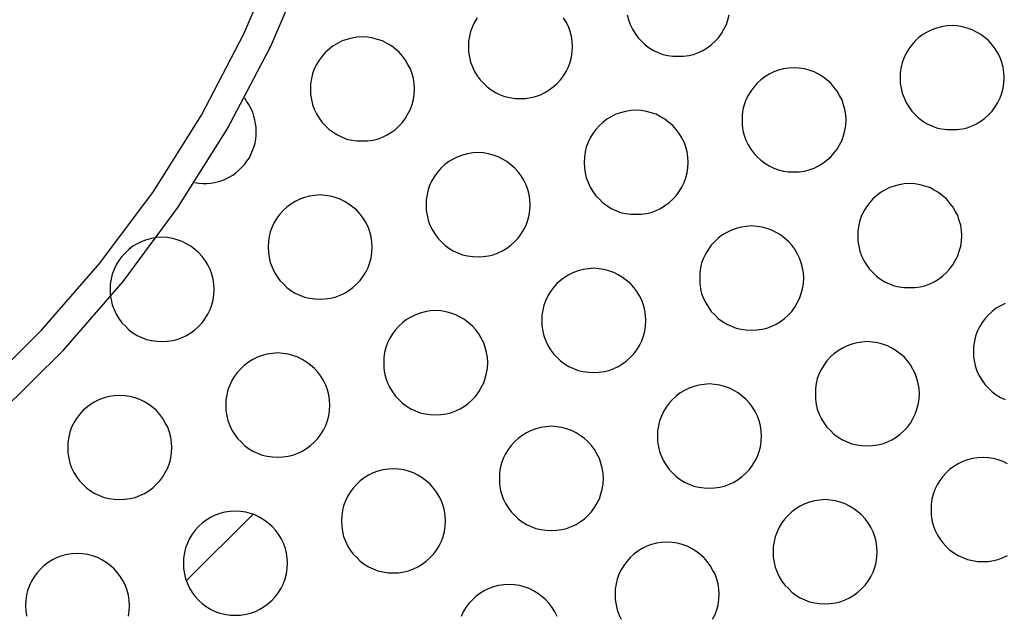
# Model space of a CAD drawing. Extents: x -92 to 92, y -51 to 51.
# Drawn here: x 4 to 4, y 32 to 33 of the extents above; entities that cross this region are included whole.
import ezdxf

# ---------------------------------------------------------------- set-up
doc = ezdxf.new("R2010")
doc.units = 0
doc.layers.get('0').update_dxf_attribs({"linetype": 'CONTINUOUS'})

msp = doc.modelspace()

# ---------------------------------------------------------------- linework, layer by layer
at = {"color": 0}
for points in [[(3.056, 32.0377), (3.1187, 32.0336), (3.1809, 32.0345), (3.2423, 32.0402), (3.3027, 32.0507), (3.3617, 32.0655), (3.4193, 32.0848), (3.475, 32.1082), (3.5289, 32.136), (3.5803, 32.1675), (3.6294, 32.2029), (3.6756, 32.242), (3.7191, 32.2849), (3.7592, 32.3311), (3.796, 32.3807), (3.8291, 32.4334), (3.8585, 32.4892), (3.8585, 32.4892), (3.8831, 32.5469), (3.9031, 32.6058), (3.9183, 32.6655), (3.9288, 32.726), (3.9345, 32.7865)], [(3.0574, 32.0575), (3.1185, 32.0535), (3.1792, 32.0544), (3.239, 32.0599), (3.298, 32.0701), (3.3555, 32.0845), (3.4117, 32.1033), (3.4661, 32.1261), (3.5187, 32.1532), (3.5688, 32.1839), (3.6167, 32.2184), (3.6619, 32.2565), (3.7043, 32.2983), (3.7435, 32.3433), (3.7795, 32.3916), (3.8118, 32.4429), (3.8404, 32.4974), (3.8404, 32.4974), (3.8645, 32.5537), (3.884, 32.6112), (3.8987, 32.6694), (3.909, 32.7284), (3.9145, 32.7874)], [(3.9972, 32.5083), (3.9954, 32.5054), (3.994, 32.5024), (3.9927, 32.4991), (3.992, 32.4959), (3.9915, 32.4924), (3.9914, 32.489), (3.9914, 32.489), (3.9915, 32.4853), (3.992, 32.4818), (3.9927, 32.4785), (3.994, 32.4753), (3.9954, 32.4722), (3.9972, 32.4693), (3.9992, 32.4665), (4.0016, 32.4642), (4.0039, 32.4618), (4.0067, 32.4598), (4.0096, 32.458), (4.0127, 32.4566), (4.0159, 32.4553), (4.0192, 32.4546), (4.0227, 32.4541), (4.0264, 32.454), (4.0264, 32.454), (4.0298, 32.4541), (4.0333, 32.4546), (4.0365, 32.4553), (4.0398, 32.4566), (4.0428, 32.458), (4.0457, 32.4598), (4.0484, 32.4618), (4.051, 32.4642), (4.0532, 32.4665), (4.0553, 32.4693), (4.057, 32.4722), (4.0586, 32.4753), (4.0597, 32.4785), (4.0606, 32.4818), (4.0611, 32.4853), (4.0614, 32.489)], [(4.0614, 32.489), (4.0614, 32.489), (4.0611, 32.4924), (4.0606, 32.4959), (4.0597, 32.4991), (4.0586, 32.5024), (4.057, 32.5054), (4.0553, 32.5083)], [(4.0982, 32.5102), (4.0989, 32.5069), (4.1002, 32.5037), (4.1016, 32.5006), (4.1034, 32.4977), (4.1054, 32.4949), (4.1078, 32.4926), (4.1101, 32.4902), (4.1129, 32.4882), (4.1158, 32.4864), (4.1189, 32.485), (4.1221, 32.4837), (4.1254, 32.483), (4.1289, 32.4825), (4.1326, 32.4824), (4.1326, 32.4824), (4.136, 32.4825), (4.1395, 32.483), (4.1428, 32.4837), (4.1461, 32.485), (4.1491, 32.4864), (4.152, 32.4882), (4.1547, 32.4902), (4.1573, 32.4926), (4.1595, 32.4949), (4.1615, 32.4977), (4.1632, 32.5006), (4.1648, 32.5037), (4.1659, 32.5069), (4.1668, 32.5102)], [(4.3517, 32.4681), (4.3517, 32.4681), (4.3514, 32.4715), (4.3509, 32.475), (4.35, 32.4783), (4.3489, 32.4816), (4.3473, 32.4846), (4.3456, 32.4875), (4.3435, 32.4902), (4.3413, 32.4928), (4.3387, 32.495), (4.336, 32.497), (4.3331, 32.4987), (4.3301, 32.5003), (4.3268, 32.5014), (4.3236, 32.5023), (4.3201, 32.5028), (4.3167, 32.5031), (4.3167, 32.5031), (4.313, 32.5028), (4.3095, 32.5023), (4.3062, 32.5014), (4.303, 32.5003), (4.2999, 32.4987), (4.297, 32.497), (4.2942, 32.495), (4.2919, 32.4928), (4.2895, 32.4902), (4.2875, 32.4875), (4.2857, 32.4846), (4.2843, 32.4816), (4.283, 32.4783), (4.2823, 32.475), (4.2818, 32.4715), (4.2817, 32.4681), (4.2817, 32.4681), (4.2818, 32.4644), (4.2823, 32.4609), (4.283, 32.4576), (4.2843, 32.4544), (4.2857, 32.4513), (4.2875, 32.4484), (4.2895, 32.4456), (4.2919, 32.4433), (4.2942, 32.4409), (4.297, 32.4389), (4.2999, 32.4371), (4.303, 32.4357), (4.3062, 32.4344), (4.3095, 32.4337), (4.313, 32.4332), (4.3167, 32.4331), (4.3167, 32.4331), (4.3201, 32.4332), (4.3236, 32.4337), (4.3268, 32.4344), (4.3301, 32.4357), (4.3331, 32.4371), (4.336, 32.4389), (4.3387, 32.4409), (4.3413, 32.4433), (4.3435, 32.4456), (4.3456, 32.4484), (4.3473, 32.4513), (4.3489, 32.4544), (4.35, 32.4576), (4.3509, 32.4609), (4.3514, 32.4644), (4.3517, 32.4681)], [(3.9551, 32.4605), (3.9551, 32.4605), (3.9548, 32.4639), (3.9543, 32.4674), (3.9534, 32.4706), (3.9523, 32.4739), (3.9507, 32.4769), (3.949, 32.4798), (3.947, 32.4825), (3.9448, 32.4851), (3.9422, 32.4873), (3.9395, 32.4894), (3.9366, 32.4911), (3.9336, 32.4927), (3.9303, 32.4938), (3.927, 32.4947), (3.9235, 32.4952), (3.9201, 32.4955), (3.9201, 32.4955), (3.9164, 32.4952), (3.9129, 32.4947), (3.9096, 32.4938), (3.9064, 32.4927), (3.9033, 32.4911), (3.9004, 32.4894), (3.8976, 32.4873), (3.8953, 32.4851), (3.8929, 32.4825), (3.8909, 32.4798), (3.8891, 32.4769), (3.8877, 32.4739), (3.8864, 32.4706), (3.8857, 32.4674), (3.8852, 32.4639), (3.8851, 32.4605), (3.8851, 32.4605), (3.8852, 32.4568), (3.8857, 32.4533), (3.8864, 32.45), (3.8877, 32.4468), (3.8891, 32.4437), (3.8909, 32.4408), (3.8929, 32.438), (3.8953, 32.4357), (3.8976, 32.4333), (3.9004, 32.4313), (3.9033, 32.4295), (3.9064, 32.4281), (3.9096, 32.4268), (3.9129, 32.4261), (3.9164, 32.4256), (3.9201, 32.4255), (3.9201, 32.4255), (3.9235, 32.4256), (3.927, 32.4261), (3.9303, 32.4268), (3.9336, 32.4281), (3.9366, 32.4295), (3.9395, 32.4313), (3.9422, 32.4333), (3.9448, 32.4357), (3.947, 32.438), (3.949, 32.4408), (3.9507, 32.4437), (3.9523, 32.4468), (3.9534, 32.45), (3.9543, 32.4533), (3.9548, 32.4568), (3.9551, 32.4605)], [(4.2454, 32.4397), (4.2454, 32.4397), (4.2451, 32.4431), (4.2446, 32.4466), (4.2437, 32.4498), (4.2426, 32.4531), (4.241, 32.4561), (4.2393, 32.459), (4.2372, 32.4617), (4.235, 32.4643), (4.2324, 32.4665), (4.2297, 32.4686), (4.2268, 32.4703), (4.2238, 32.4719), (4.2205, 32.473), (4.2173, 32.4739), (4.2138, 32.4744), (4.2104, 32.4747), (4.2104, 32.4747), (4.2067, 32.4744), (4.2032, 32.4739), (4.1999, 32.473), (4.1967, 32.4719), (4.1936, 32.4703), (4.1907, 32.4686), (4.1879, 32.4665), (4.1856, 32.4643), (4.1832, 32.4617), (4.1812, 32.459), (4.1794, 32.4561), (4.178, 32.4531), (4.1767, 32.4498), (4.176, 32.4466), (4.1755, 32.4431), (4.1754, 32.4397), (4.1754, 32.4397), (4.1755, 32.436), (4.176, 32.4325), (4.1767, 32.4292), (4.178, 32.426), (4.1794, 32.4229), (4.1812, 32.42), (4.1832, 32.4172), (4.1856, 32.4149), (4.1879, 32.4125), (4.1907, 32.4105), (4.1936, 32.4087), (4.1967, 32.4073), (4.1999, 32.406), (4.2032, 32.4053), (4.2067, 32.4048), (4.2104, 32.4047), (4.2104, 32.4047), (4.2138, 32.4048), (4.2173, 32.4053), (4.2205, 32.406), (4.2238, 32.4073), (4.2268, 32.4087), (4.2297, 32.4105), (4.2324, 32.4125), (4.235, 32.4149), (4.2372, 32.4172), (4.2393, 32.42), (4.241, 32.4229), (4.2426, 32.426), (4.2437, 32.4292), (4.2446, 32.4325), (4.2451, 32.436), (4.2454, 32.4397)], [(3.8074, 32.3976), (3.8074, 32.3976), (3.81, 32.3971), (3.8127, 32.3969), (3.8154, 32.3969), (3.8181, 32.3972), (3.8205, 32.3975), (3.8232, 32.3982), (3.8257, 32.399), (3.8283, 32.4001), (3.8305, 32.4012), (3.8328, 32.4025), (3.8349, 32.404), (3.837, 32.4058), (3.8388, 32.4076), (3.8407, 32.4097), (3.8423, 32.4118), (3.844, 32.4142), (3.844, 32.4142), (3.8451, 32.4165), (3.8462, 32.419), (3.8471, 32.4214), (3.8479, 32.4241), (3.8483, 32.4266), (3.8486, 32.4293), (3.8487, 32.432), (3.8487, 32.4347), (3.8482, 32.4371), (3.8478, 32.4398), (3.847, 32.4422), (3.8463, 32.4449), (3.8451, 32.4473), (3.8439, 32.4497), (3.8424, 32.4519), (3.8409, 32.4543)], [(4.1392, 32.4112), (4.1392, 32.4112), (4.1389, 32.4146), (4.1384, 32.4181), (4.1375, 32.4213), (4.1364, 32.4246), (4.1348, 32.4276), (4.1331, 32.4305), (4.131, 32.4332), (4.1288, 32.4358), (4.1262, 32.438), (4.1235, 32.4401), (4.1206, 32.4418), (4.1176, 32.4434), (4.1143, 32.4445), (4.1111, 32.4454), (4.1076, 32.4459), (4.1042, 32.4462), (4.1042, 32.4462), (4.1005, 32.4459), (4.097, 32.4454), (4.0937, 32.4445), (4.0905, 32.4434), (4.0874, 32.4418), (4.0845, 32.4401), (4.0817, 32.438), (4.0794, 32.4358), (4.077, 32.4332), (4.075, 32.4305), (4.0732, 32.4276), (4.0718, 32.4246), (4.0705, 32.4213), (4.0698, 32.4181), (4.0693, 32.4146), (4.0692, 32.4112), (4.0692, 32.4112), (4.0693, 32.4075), (4.0698, 32.404), (4.0705, 32.4007), (4.0718, 32.3975), (4.0732, 32.3944), (4.075, 32.3915), (4.077, 32.3887), (4.0794, 32.3864), (4.0817, 32.384), (4.0845, 32.382), (4.0874, 32.3802), (4.0905, 32.3788), (4.0937, 32.3775), (4.097, 32.3768), (4.1005, 32.3763), (4.1042, 32.3762), (4.1042, 32.3762), (4.1076, 32.3763), (4.1111, 32.3768), (4.1143, 32.3775), (4.1176, 32.3788), (4.1206, 32.3802), (4.1235, 32.382), (4.1262, 32.384), (4.1288, 32.3864), (4.131, 32.3887), (4.1331, 32.3915), (4.1348, 32.3944), (4.1364, 32.3975), (4.1375, 32.4007), (4.1384, 32.404), (4.1389, 32.4075), (4.1392, 32.4112)], [(4.0329, 32.3827), (4.0329, 32.3827), (4.0326, 32.3861), (4.0321, 32.3896), (4.0312, 32.3928), (4.0301, 32.3961), (4.0285, 32.3991), (4.0268, 32.402), (4.0247, 32.4047), (4.0225, 32.4073), (4.0199, 32.4095), (4.0172, 32.4116), (4.0143, 32.4133), (4.0113, 32.4149), (4.008, 32.416), (4.0048, 32.4169), (4.0013, 32.4174), (3.9979, 32.4177), (3.9979, 32.4177), (3.9942, 32.4174), (3.9907, 32.4169), (3.9874, 32.416), (3.9842, 32.4149), (3.9811, 32.4133), (3.9782, 32.4116), (3.9754, 32.4096), (3.9731, 32.4074), (3.9707, 32.4048), (3.9687, 32.4021), (3.9669, 32.3992), (3.9655, 32.3962), (3.9642, 32.3929), (3.9635, 32.3896), (3.963, 32.3861), (3.9629, 32.3827), (3.9629, 32.3827), (3.963, 32.379), (3.9635, 32.3755), (3.9642, 32.3722), (3.9655, 32.369), (3.9669, 32.3659), (3.9687, 32.363), (3.9707, 32.3602), (3.9731, 32.3579), (3.9754, 32.3555), (3.9782, 32.3535), (3.9811, 32.3517), (3.9842, 32.3503), (3.9874, 32.349), (3.9907, 32.3483), (3.9942, 32.3478), (3.9979, 32.3477), (3.9979, 32.3477), (4.0013, 32.3478), (4.0048, 32.3483), (4.008, 32.349), (4.0113, 32.3503), (4.0143, 32.3517), (4.0172, 32.3535), (4.0199, 32.3555), (4.0225, 32.3579), (4.0247, 32.3602), (4.0268, 32.363), (4.0285, 32.3659), (4.0301, 32.369), (4.0312, 32.3722), (4.0321, 32.3755), (4.0326, 32.379), (4.0329, 32.3827)], [(4.3232, 32.3619), (4.3232, 32.3619), (4.3229, 32.3653), (4.3224, 32.3688), (4.3215, 32.372), (4.3204, 32.3753), (4.3188, 32.3783), (4.3171, 32.3812), (4.315, 32.3839), (4.3128, 32.3865), (4.3102, 32.3887), (4.3075, 32.3908), (4.3046, 32.3925), (4.3016, 32.3941), (4.2983, 32.3952), (4.2951, 32.3961), (4.2916, 32.3966), (4.2882, 32.3969), (4.2882, 32.3969), (4.2845, 32.3966), (4.281, 32.3961), (4.2777, 32.3952), (4.2745, 32.3941), (4.2714, 32.3925), (4.2685, 32.3908), (4.2657, 32.3887), (4.2634, 32.3865), (4.261, 32.3839), (4.259, 32.3812), (4.2572, 32.3783), (4.2558, 32.3753), (4.2545, 32.372), (4.2538, 32.3688), (4.2533, 32.3653), (4.2532, 32.3619), (4.2532, 32.3619), (4.2533, 32.3582), (4.2538, 32.3547), (4.2545, 32.3514), (4.2558, 32.3482), (4.2572, 32.3451), (4.259, 32.3422), (4.261, 32.3394), (4.2634, 32.3371), (4.2657, 32.3347), (4.2685, 32.3327), (4.2714, 32.3309), (4.2745, 32.3295), (4.2777, 32.3282), (4.281, 32.3275), (4.2845, 32.327), (4.2882, 32.3269), (4.2882, 32.3269), (4.2916, 32.327), (4.2951, 32.3275), (4.2983, 32.3282), (4.3016, 32.3295), (4.3046, 32.3309), (4.3075, 32.3327), (4.3102, 32.3347), (4.3128, 32.3371), (4.315, 32.3394), (4.3171, 32.3422), (4.3188, 32.3451), (4.3204, 32.3482), (4.3215, 32.3514), (4.3224, 32.3547), (4.3229, 32.3582), (4.3232, 32.3619)], [(3.9267, 32.3542), (3.9267, 32.3542), (3.9264, 32.3576), (3.9259, 32.3611), (3.925, 32.3644), (3.9239, 32.3677), (3.9223, 32.3707), (3.9206, 32.3736), (3.9185, 32.3763), (3.9163, 32.3789), (3.9137, 32.3811), (3.911, 32.3831), (3.9081, 32.3848), (3.9051, 32.3864), (3.9018, 32.3875), (3.8986, 32.3884), (3.8951, 32.3889), (3.8917, 32.3892), (3.8917, 32.3892), (3.888, 32.3889), (3.8845, 32.3884), (3.8812, 32.3875), (3.878, 32.3864), (3.8749, 32.3848), (3.872, 32.3831), (3.8692, 32.3811), (3.8669, 32.3789), (3.8645, 32.3763), (3.8625, 32.3736), (3.8607, 32.3707), (3.8593, 32.3677), (3.858, 32.3644), (3.8573, 32.3612), (3.8568, 32.3577), (3.8567, 32.3543), (3.8567, 32.3543), (3.8568, 32.3506), (3.8573, 32.3471), (3.858, 32.3438), (3.8593, 32.3406), (3.8607, 32.3375), (3.8625, 32.3346), (3.8645, 32.3318), (3.8669, 32.3294), (3.8692, 32.327), (3.872, 32.325), (3.8749, 32.3232), (3.878, 32.3218), (3.8812, 32.3205), (3.8845, 32.3198), (3.888, 32.3193), (3.8917, 32.3192), (3.8917, 32.3192), (3.8951, 32.3193), (3.8986, 32.3198), (3.9018, 32.3205), (3.9051, 32.3218), (3.9081, 32.3232), (3.911, 32.325), (3.9137, 32.327), (3.9163, 32.3294), (3.9185, 32.3317), (3.9206, 32.3345), (3.9223, 32.3374), (3.9239, 32.3405), (3.925, 32.3437), (3.9259, 32.347), (3.9264, 32.3505), (3.9267, 32.3542)], [(4.2169, 32.3334), (4.2169, 32.3334), (4.2166, 32.3368), (4.2161, 32.3403), (4.2152, 32.3435), (4.2141, 32.3468), (4.2125, 32.3498), (4.2108, 32.3527), (4.2088, 32.3554), (4.2066, 32.358), (4.204, 32.3602), (4.2013, 32.3623), (4.1984, 32.364), (4.1954, 32.3656), (4.1921, 32.3667), (4.1888, 32.3676), (4.1853, 32.3681), (4.1819, 32.3684), (4.1819, 32.3684), (4.1782, 32.3681), (4.1747, 32.3676), (4.1714, 32.3667), (4.1682, 32.3656), (4.1651, 32.364), (4.1622, 32.3623), (4.1594, 32.3602), (4.1571, 32.358), (4.1547, 32.3554), (4.1527, 32.3527), (4.1509, 32.3498), (4.1495, 32.3468), (4.1482, 32.3435), (4.1475, 32.3403), (4.147, 32.3368), (4.1469, 32.3334), (4.1469, 32.3334), (4.147, 32.3297), (4.1475, 32.3262), (4.1482, 32.3229), (4.1495, 32.3197), (4.1509, 32.3166), (4.1527, 32.3137), (4.1547, 32.3109), (4.1571, 32.3086), (4.1594, 32.3062), (4.1622, 32.3042), (4.1651, 32.3024), (4.1682, 32.301), (4.1714, 32.2997), (4.1747, 32.299), (4.1782, 32.2985), (4.1819, 32.2984), (4.1819, 32.2984), (4.1853, 32.2985), (4.1888, 32.299), (4.1921, 32.2997), (4.1954, 32.301), (4.1984, 32.3024), (4.2013, 32.3042), (4.204, 32.3062), (4.2066, 32.3086), (4.2088, 32.3109), (4.2108, 32.3137), (4.2125, 32.3166), (4.2141, 32.3197), (4.2152, 32.3229), (4.2161, 32.3262), (4.2166, 32.3297), (4.2169, 32.3334)], [(3.8204, 32.3258), (3.8204, 32.3258), (3.8201, 32.3292), (3.8196, 32.3327), (3.8187, 32.3359), (3.8176, 32.3392), (3.816, 32.3422), (3.8143, 32.3451), (3.8122, 32.3478), (3.81, 32.3504), (3.8074, 32.3526), (3.8047, 32.3547), (3.8018, 32.3564), (3.7988, 32.358), (3.7955, 32.3591), (3.7923, 32.36), (3.7888, 32.3605), (3.7854, 32.3608), (3.7854, 32.3608), (3.7817, 32.3605), (3.7782, 32.36), (3.7749, 32.3591), (3.7717, 32.358), (3.7686, 32.3564), (3.7657, 32.3547), (3.7629, 32.3526), (3.7606, 32.3504), (3.7582, 32.3478), (3.7562, 32.3451), (3.7544, 32.3422), (3.753, 32.3392), (3.7517, 32.3359), (3.751, 32.3327), (3.7505, 32.3292), (3.7504, 32.3258), (3.7504, 32.3258), (3.7505, 32.3221), (3.751, 32.3186), (3.7517, 32.3153), (3.753, 32.3121), (3.7544, 32.309), (3.7562, 32.3061), (3.7582, 32.3033), (3.7606, 32.301), (3.7629, 32.2986), (3.7657, 32.2966), (3.7686, 32.2948), (3.7717, 32.2934), (3.7749, 32.2921), (3.7782, 32.2914), (3.7817, 32.2909), (3.7854, 32.2908), (3.7854, 32.2908), (3.7888, 32.2909), (3.7923, 32.2914), (3.7955, 32.2921), (3.7988, 32.2934), (3.8018, 32.2948), (3.8047, 32.2966), (3.8074, 32.2986), (3.81, 32.301), (3.8122, 32.3033), (3.8143, 32.3061), (3.816, 32.309), (3.8176, 32.3121), (3.8187, 32.3153), (3.8196, 32.3186), (3.8201, 32.3221), (3.8204, 32.3258)], [(4.1107, 32.3049), (4.1107, 32.3049), (4.1104, 32.3083), (4.1099, 32.3118), (4.109, 32.3151), (4.1079, 32.3184), (4.1063, 32.3214), (4.1046, 32.3243), (4.1025, 32.327), (4.1003, 32.3296), (4.0977, 32.3318), (4.095, 32.3338), (4.0921, 32.3355), (4.0891, 32.3371), (4.0858, 32.3382), (4.0826, 32.3391), (4.0791, 32.3396), (4.0757, 32.3399), (4.0757, 32.3399), (4.072, 32.3396), (4.0685, 32.3391), (4.0652, 32.3382), (4.062, 32.3371), (4.0589, 32.3355), (4.056, 32.3338), (4.0532, 32.3318), (4.0509, 32.3296), (4.0485, 32.327), (4.0465, 32.3243), (4.0447, 32.3214), (4.0433, 32.3184), (4.042, 32.3151), (4.0413, 32.3118), (4.0408, 32.3083), (4.0407, 32.3049), (4.0407, 32.3049), (4.0408, 32.3012), (4.0413, 32.2977), (4.042, 32.2944), (4.0433, 32.2912), (4.0447, 32.2881), (4.0465, 32.2852), (4.0485, 32.2824), (4.0509, 32.2801), (4.0532, 32.2777), (4.056, 32.2757), (4.0589, 32.2739), (4.062, 32.2725), (4.0652, 32.2712), (4.0685, 32.2705), (4.072, 32.27), (4.0757, 32.2699), (4.0757, 32.2699), (4.0791, 32.27), (4.0826, 32.2705), (4.0858, 32.2712), (4.0891, 32.2725), (4.0921, 32.2739), (4.095, 32.2757), (4.0977, 32.2777), (4.1003, 32.2801), (4.1025, 32.2824), (4.1046, 32.2852), (4.1063, 32.2881), (4.1079, 32.2912), (4.109, 32.2944), (4.1099, 32.2977), (4.1104, 32.3012), (4.1107, 32.3049)], [(4.3523, 32.3163), (4.3492, 32.3147), (4.3463, 32.313), (4.3435, 32.3109), (4.3412, 32.3087), (4.3388, 32.3061), (4.3368, 32.3034), (4.335, 32.3005), (4.3336, 32.2975), (4.3323, 32.2942), (4.3316, 32.291), (4.3311, 32.2875), (4.331, 32.2841), (4.331, 32.2841), (4.3311, 32.2804), (4.3316, 32.2769), (4.3323, 32.2736), (4.3336, 32.2704), (4.335, 32.2673), (4.3368, 32.2644), (4.3388, 32.2616), (4.3412, 32.2593), (4.3435, 32.2569), (4.3463, 32.2549), (4.3492, 32.2531), (4.3523, 32.2517)], [(4.0044, 32.2765), (4.0044, 32.2765), (4.0041, 32.2799), (4.0036, 32.2834), (4.0027, 32.2866), (4.0016, 32.2899), (4, 32.2929), (3.9983, 32.2958), (3.9963, 32.2985), (3.9941, 32.3011), (3.9915, 32.3033), (3.9888, 32.3054), (3.9859, 32.3071), (3.9829, 32.3087), (3.9796, 32.3098), (3.9763, 32.3107), (3.9728, 32.3112), (3.9694, 32.3115), (3.9694, 32.3115), (3.9657, 32.3112), (3.9622, 32.3107), (3.9589, 32.3098), (3.9557, 32.3087), (3.9526, 32.3071), (3.9497, 32.3054), (3.9469, 32.3033), (3.9446, 32.3011), (3.9422, 32.2985), (3.9402, 32.2958), (3.9384, 32.2929), (3.937, 32.2899), (3.9357, 32.2866), (3.935, 32.2834), (3.9345, 32.2799), (3.9344, 32.2765), (3.9344, 32.2765), (3.9345, 32.2728), (3.935, 32.2693), (3.9357, 32.266), (3.937, 32.2628), (3.9384, 32.2597), (3.9402, 32.2568), (3.9422, 32.254), (3.9446, 32.2517), (3.9469, 32.2493), (3.9497, 32.2473), (3.9526, 32.2455), (3.9557, 32.2441), (3.9589, 32.2428), (3.9622, 32.2421), (3.9657, 32.2416), (3.9694, 32.2415), (3.9694, 32.2415), (3.9728, 32.2416), (3.9763, 32.2421), (3.9796, 32.2428), (3.9829, 32.2441), (3.9859, 32.2455), (3.9888, 32.2473), (3.9915, 32.2493), (3.9941, 32.2517), (3.9963, 32.254), (3.9983, 32.2568), (4, 32.2597), (4.0016, 32.2628), (4.0027, 32.266), (4.0036, 32.2693), (4.0041, 32.2728), (4.0044, 32.2765)], [(4.2947, 32.2556), (4.2947, 32.2556), (4.2944, 32.259), (4.2939, 32.2625), (4.293, 32.2658), (4.2919, 32.2691), (4.2903, 32.2721), (4.2886, 32.275), (4.2866, 32.2777), (4.2844, 32.2803), (4.2818, 32.2825), (4.2791, 32.2845), (4.2762, 32.2862), (4.2732, 32.2878), (4.2699, 32.2889), (4.2666, 32.2898), (4.2631, 32.2903), (4.2597, 32.2906), (4.2597, 32.2906), (4.256, 32.2903), (4.2525, 32.2898), (4.2492, 32.2889), (4.246, 32.2878), (4.2429, 32.2862), (4.24, 32.2845), (4.2372, 32.2825), (4.2349, 32.2803), (4.2325, 32.2777), (4.2305, 32.275), (4.2287, 32.2721), (4.2273, 32.2691), (4.226, 32.2658), (4.2253, 32.2625), (4.2248, 32.259), (4.2247, 32.2556), (4.2247, 32.2556), (4.2248, 32.2519), (4.2253, 32.2484), (4.226, 32.2451), (4.2273, 32.2419), (4.2287, 32.2388), (4.2305, 32.2359), (4.2325, 32.2331), (4.2349, 32.2308), (4.2372, 32.2284), (4.24, 32.2264), (4.2429, 32.2246), (4.246, 32.2232), (4.2492, 32.2219), (4.2525, 32.2212), (4.256, 32.2207), (4.2597, 32.2206), (4.2597, 32.2206), (4.2631, 32.2207), (4.2666, 32.2212), (4.2699, 32.2219), (4.2732, 32.2232), (4.2762, 32.2246), (4.2791, 32.2264), (4.2818, 32.2284), (4.2844, 32.2308), (4.2866, 32.2331), (4.2886, 32.2359), (4.2903, 32.2388), (4.2919, 32.2419), (4.293, 32.2451), (4.2939, 32.2484), (4.2944, 32.2519), (4.2947, 32.2556)], [(3.8982, 32.248), (3.8982, 32.248), (3.8979, 32.2514), (3.8974, 32.2549), (3.8965, 32.2581), (3.8954, 32.2614), (3.8938, 32.2644), (3.8921, 32.2673), (3.89, 32.27), (3.8878, 32.2726), (3.8852, 32.2748), (3.8825, 32.2769), (3.8796, 32.2786), (3.8766, 32.2802), (3.8733, 32.2813), (3.8701, 32.2822), (3.8666, 32.2827), (3.8632, 32.283), (3.8632, 32.283), (3.8595, 32.2827), (3.856, 32.2822), (3.8527, 32.2813), (3.8495, 32.2802), (3.8464, 32.2786), (3.8435, 32.2769), (3.8407, 32.2748), (3.8384, 32.2726), (3.836, 32.27), (3.834, 32.2673), (3.8322, 32.2644), (3.8308, 32.2614), (3.8295, 32.2581), (3.8288, 32.2549), (3.8283, 32.2514), (3.8282, 32.248), (3.8282, 32.248), (3.8283, 32.2443), (3.8288, 32.2408), (3.8295, 32.2375), (3.8308, 32.2343), (3.8322, 32.2312), (3.834, 32.2283), (3.836, 32.2255), (3.8384, 32.2232), (3.8407, 32.2208), (3.8435, 32.2188), (3.8464, 32.217), (3.8495, 32.2156), (3.8527, 32.2143), (3.856, 32.2136), (3.8595, 32.2131), (3.8632, 32.213), (3.8632, 32.213), (3.8666, 32.2131), (3.8701, 32.2136), (3.8733, 32.2143), (3.8766, 32.2156), (3.8796, 32.217), (3.8825, 32.2188), (3.8852, 32.2208), (3.8878, 32.2232), (3.89, 32.2255), (3.8921, 32.2283), (3.8938, 32.2312), (3.8954, 32.2343), (3.8965, 32.2375), (3.8974, 32.2408), (3.8979, 32.2443), (3.8982, 32.248)], [(4.1885, 32.2272), (4.1885, 32.2272), (4.1882, 32.2306), (4.1877, 32.2341), (4.1868, 32.2373), (4.1857, 32.2406), (4.1841, 32.2436), (4.1824, 32.2465), (4.1803, 32.2492), (4.1781, 32.2518), (4.1755, 32.254), (4.1728, 32.2561), (4.1699, 32.2578), (4.1669, 32.2594), (4.1636, 32.2605), (4.1604, 32.2614), (4.1569, 32.2619), (4.1535, 32.2622), (4.1535, 32.2622), (4.1498, 32.2619), (4.1463, 32.2614), (4.143, 32.2605), (4.1398, 32.2594), (4.1367, 32.2578), (4.1338, 32.2561), (4.131, 32.254), (4.1287, 32.2518), (4.1263, 32.2492), (4.1243, 32.2465), (4.1225, 32.2436), (4.1211, 32.2406), (4.1198, 32.2373), (4.1191, 32.2341), (4.1186, 32.2306), (4.1185, 32.2272), (4.1185, 32.2272), (4.1186, 32.2235), (4.1191, 32.22), (4.1198, 32.2167), (4.1211, 32.2135), (4.1225, 32.2104), (4.1243, 32.2075), (4.1263, 32.2047), (4.1287, 32.2024), (4.131, 32.2), (4.1338, 32.198), (4.1367, 32.1962), (4.1398, 32.1948), (4.143, 32.1935), (4.1463, 32.1928), (4.1498, 32.1923), (4.1535, 32.1922), (4.1535, 32.1922), (4.1569, 32.1923), (4.1604, 32.1928), (4.1636, 32.1935), (4.1669, 32.1948), (4.1699, 32.1962), (4.1728, 32.198), (4.1755, 32.2), (4.1781, 32.2024), (4.1803, 32.2047), (4.1824, 32.2075), (4.1841, 32.2104), (4.1857, 32.2135), (4.1868, 32.2167), (4.1877, 32.22), (4.1882, 32.2235), (4.1885, 32.2272)], [(3.7919, 32.2195), (3.7919, 32.2195), (3.7916, 32.2229), (3.7911, 32.2264), (3.7902, 32.2297), (3.7891, 32.233), (3.7875, 32.236), (3.7858, 32.2389), (3.7838, 32.2416), (3.7816, 32.2442), (3.779, 32.2464), (3.7763, 32.2484), (3.7734, 32.2501), (3.7704, 32.2517), (3.7671, 32.2528), (3.7638, 32.2537), (3.7603, 32.2542), (3.7569, 32.2545), (3.7569, 32.2545), (3.7532, 32.2542), (3.7497, 32.2537), (3.7464, 32.2528), (3.7432, 32.2517), (3.7401, 32.2501), (3.7372, 32.2484), (3.7344, 32.2464), (3.7321, 32.2442), (3.7297, 32.2416), (3.7277, 32.2389), (3.7259, 32.236), (3.7245, 32.233), (3.7232, 32.2297), (3.7225, 32.2264), (3.722, 32.2229), (3.7219, 32.2195), (3.7219, 32.2195), (3.722, 32.2158), (3.7225, 32.2123), (3.7232, 32.209), (3.7245, 32.2058), (3.7259, 32.2027), (3.7277, 32.1998), (3.7297, 32.197), (3.7321, 32.1947), (3.7344, 32.1923), (3.7372, 32.1903), (3.7401, 32.1885), (3.7432, 32.1871), (3.7464, 32.1858), (3.7497, 32.1851), (3.7532, 32.1846), (3.7569, 32.1845), (3.7569, 32.1845), (3.7603, 32.1846), (3.7638, 32.1851), (3.7671, 32.1858), (3.7704, 32.1871), (3.7734, 32.1885), (3.7763, 32.1903), (3.779, 32.1923), (3.7816, 32.1947), (3.7838, 32.197), (3.7858, 32.1998), (3.7875, 32.2027), (3.7891, 32.2058), (3.7902, 32.209), (3.7911, 32.2123), (3.7916, 32.2158), (3.7919, 32.2195)], [(4.0822, 32.1987), (4.0822, 32.1987), (4.0819, 32.2021), (4.0814, 32.2056), (4.0805, 32.2088), (4.0794, 32.2121), (4.0778, 32.2151), (4.0761, 32.218), (4.0741, 32.2207), (4.0719, 32.2233), (4.0693, 32.2255), (4.0666, 32.2276), (4.0637, 32.2293), (4.0607, 32.2309), (4.0574, 32.232), (4.0541, 32.2329), (4.0506, 32.2334), (4.0472, 32.2337), (4.0472, 32.2337), (4.0435, 32.2334), (4.04, 32.2329), (4.0367, 32.232), (4.0335, 32.2309), (4.0304, 32.2293), (4.0275, 32.2276), (4.0247, 32.2255), (4.0224, 32.2233), (4.02, 32.2207), (4.018, 32.218), (4.0162, 32.2151), (4.0148, 32.2121), (4.0135, 32.2088), (4.0128, 32.2056), (4.0123, 32.2021), (4.0122, 32.1987), (4.0122, 32.1987), (4.0123, 32.195), (4.0128, 32.1915), (4.0135, 32.1882), (4.0148, 32.185), (4.0162, 32.1819), (4.018, 32.179), (4.02, 32.1762), (4.0224, 32.1739), (4.0247, 32.1715), (4.0275, 32.1695), (4.0304, 32.1677), (4.0335, 32.1663), (4.0367, 32.165), (4.04, 32.1643), (4.0435, 32.1638), (4.0472, 32.1637), (4.0472, 32.1637), (4.0506, 32.1638), (4.0541, 32.1643), (4.0574, 32.165), (4.0607, 32.1663), (4.0637, 32.1677), (4.0666, 32.1695), (4.0693, 32.1715), (4.0719, 32.1739), (4.0741, 32.1762), (4.0761, 32.179), (4.0778, 32.1819), (4.0794, 32.185), (4.0805, 32.1882), (4.0814, 32.1915), (4.0819, 32.195), (4.0822, 32.1987)], [(4.3539, 32.2084), (4.3509, 32.21), (4.3476, 32.2111), (4.3444, 32.212), (4.3409, 32.2125), (4.3375, 32.2128), (4.3375, 32.2128), (4.3338, 32.2125), (4.3303, 32.212), (4.327, 32.2111), (4.3238, 32.21), (4.3207, 32.2084), (4.3178, 32.2067), (4.315, 32.2047), (4.3127, 32.2025), (4.3103, 32.1999), (4.3083, 32.1972), (4.3065, 32.1943), (4.3051, 32.1913), (4.3038, 32.188), (4.3031, 32.1847), (4.3026, 32.1812), (4.3025, 32.1778), (4.3025, 32.1778), (4.3026, 32.1741), (4.3031, 32.1706), (4.3038, 32.1673), (4.3051, 32.1641), (4.3065, 32.161), (4.3083, 32.1581), (4.3103, 32.1553), (4.3127, 32.153), (4.315, 32.1506), (4.3178, 32.1486), (4.3207, 32.1468), (4.3238, 32.1454), (4.327, 32.1441), (4.3303, 32.1434), (4.3338, 32.1429), (4.3375, 32.1428), (4.3375, 32.1428), (4.3409, 32.1429), (4.3444, 32.1434), (4.3476, 32.1441), (4.3509, 32.1454), (4.3539, 32.1468)], [(3.976, 32.1702), (3.976, 32.1702), (3.9757, 32.1736), (3.9752, 32.1771), (3.9743, 32.1803), (3.9732, 32.1836), (3.9716, 32.1866), (3.9699, 32.1895), (3.9678, 32.1922), (3.9656, 32.1948), (3.963, 32.197), (3.9603, 32.1991), (3.9574, 32.2008), (3.9544, 32.2024), (3.9511, 32.2035), (3.9479, 32.2044), (3.9444, 32.2049), (3.941, 32.2052), (3.941, 32.2052), (3.9373, 32.2049), (3.9338, 32.2044), (3.9305, 32.2035), (3.9273, 32.2024), (3.9242, 32.2008), (3.9213, 32.1991), (3.9185, 32.197), (3.9162, 32.1948), (3.9138, 32.1922), (3.9118, 32.1895), (3.91, 32.1866), (3.9086, 32.1836), (3.9073, 32.1803), (3.9066, 32.1771), (3.9061, 32.1736), (3.906, 32.1702), (3.906, 32.1702), (3.9061, 32.1665), (3.9066, 32.163), (3.9073, 32.1597), (3.9086, 32.1565), (3.91, 32.1534), (3.9118, 32.1505), (3.9138, 32.1477), (3.9162, 32.1454), (3.9185, 32.143), (3.9213, 32.141), (3.9242, 32.1392), (3.9273, 32.1378), (3.9305, 32.1365), (3.9338, 32.1358), (3.9373, 32.1353), (3.941, 32.1352), (3.941, 32.1352), (3.9444, 32.1353), (3.9479, 32.1358), (3.9511, 32.1365), (3.9544, 32.1378), (3.9574, 32.1392), (3.9603, 32.141), (3.963, 32.143), (3.9656, 32.1454), (3.9678, 32.1477), (3.9699, 32.1505), (3.9716, 32.1534), (3.9732, 32.1565), (3.9743, 32.1597), (3.9752, 32.163), (3.9757, 32.1665), (3.976, 32.1702)], [(4.2663, 32.1494), (4.2663, 32.1494), (4.266, 32.1528), (4.2655, 32.1563), (4.2646, 32.1595), (4.2635, 32.1628), (4.2619, 32.1658), (4.2602, 32.1687), (4.2581, 32.1714), (4.2559, 32.174), (4.2533, 32.1762), (4.2506, 32.1783), (4.2477, 32.18), (4.2447, 32.1816), (4.2414, 32.1827), (4.2382, 32.1836), (4.2347, 32.1841), (4.2313, 32.1844), (4.2313, 32.1844), (4.2276, 32.1841), (4.2241, 32.1836), (4.2208, 32.1827), (4.2176, 32.1816), (4.2145, 32.18), (4.2116, 32.1783), (4.2088, 32.1762), (4.2065, 32.174), (4.2041, 32.1714), (4.2021, 32.1687), (4.2003, 32.1658), (4.1989, 32.1628), (4.1976, 32.1595), (4.1969, 32.1563), (4.1964, 32.1528), (4.1963, 32.1494), (4.1963, 32.1494), (4.1964, 32.1457), (4.1969, 32.1422), (4.1976, 32.1389), (4.1989, 32.1357), (4.2003, 32.1326), (4.2021, 32.1297), (4.2041, 32.1269), (4.2065, 32.1246), (4.2088, 32.1222), (4.2116, 32.1202), (4.2145, 32.1184), (4.2176, 32.117), (4.2208, 32.1157), (4.2241, 32.115), (4.2276, 32.1145), (4.2313, 32.1144), (4.2313, 32.1144), (4.2347, 32.1145), (4.2382, 32.115), (4.2414, 32.1157), (4.2447, 32.117), (4.2477, 32.1184), (4.2506, 32.1202), (4.2533, 32.1222), (4.2559, 32.1246), (4.2581, 32.1269), (4.2602, 32.1297), (4.2619, 32.1326), (4.2635, 32.1357), (4.2646, 32.1389), (4.2655, 32.1422), (4.266, 32.1457), (4.2663, 32.1494)], [(3.8697, 32.1417), (3.8697, 32.1417), (3.8694, 32.1451), (3.8689, 32.1486), (3.868, 32.1519), (3.8669, 32.1552), (3.8653, 32.1582), (3.8636, 32.1611), (3.8615, 32.1638), (3.8593, 32.1664), (3.8567, 32.1686), (3.854, 32.1706), (3.8511, 32.1723), (3.8481, 32.1739), (3.8448, 32.175), (3.8416, 32.1759), (3.8381, 32.1764), (3.8347, 32.1767), (3.8347, 32.1767), (3.831, 32.1764), (3.8275, 32.1759), (3.8242, 32.175), (3.821, 32.1739), (3.8179, 32.1723), (3.815, 32.1706), (3.8122, 32.1686), (3.8099, 32.1664), (3.8075, 32.1638), (3.8055, 32.1611), (3.8037, 32.1582), (3.8023, 32.1552), (3.801, 32.1519), (3.8003, 32.1486), (3.7998, 32.1451), (3.7997, 32.1417), (3.7997, 32.1417), (3.7998, 32.138), (3.8003, 32.1345), (3.801, 32.1312), (3.8023, 32.128), (3.8037, 32.1249), (3.8055, 32.122), (3.8075, 32.1192), (3.8099, 32.1169), (3.8122, 32.1145), (3.815, 32.1125), (3.8179, 32.1107), (3.821, 32.1093), (3.8242, 32.108), (3.8275, 32.1073), (3.831, 32.1068), (3.8347, 32.1067), (3.8347, 32.1067), (3.8381, 32.1068), (3.8416, 32.1073), (3.8448, 32.108), (3.8481, 32.1093), (3.8511, 32.1107), (3.854, 32.1125), (3.8567, 32.1145), (3.8593, 32.1169), (3.8615, 32.1192), (3.8636, 32.122), (3.8653, 32.1249), (3.8669, 32.128), (3.868, 32.1312), (3.8689, 32.1345), (3.8694, 32.138), (3.8697, 32.1417)], [(3.8018, 32.13), (3.8465, 32.1747)], [(3.8018, 32.13), (3.8465, 32.1747)], [(3.8018, 32.13), (3.8465, 32.1747)], [(3.8018, 32.13), (3.8465, 32.1747)], [(3.8018, 32.13), (3.8465, 32.1747)], [(3.8018, 32.13), (3.8465, 32.1747)], [(3.8018, 32.13), (3.8465, 32.1747)], [(3.8018, 32.13), (3.8465, 32.1747)], [(3.8018, 32.13), (3.8465, 32.1747)], [(3.8018, 32.13), (3.8465, 32.1747)], [(3.8018, 32.13), (3.8465, 32.1747)], [(3.8018, 32.13), (3.8465, 32.1747)], [(3.8018, 32.13), (3.8465, 32.1747)], [(3.8018, 32.13), (3.8465, 32.1747)], [(3.8018, 32.13), (3.8465, 32.1747)], [(3.8018, 32.13), (3.8465, 32.1747)], [(3.8018, 32.13), (3.8465, 32.1747)], [(3.8018, 32.13), (3.8465, 32.1747)], [(3.8018, 32.13), (3.8465, 32.1747)], [(3.8018, 32.13), (3.8465, 32.1747)], [(3.8018, 32.13), (3.8465, 32.1747)], [(3.8465, 32.1747), (3.8465, 32.1747)], [(4.16, 32.1209), (4.16, 32.1209), (4.1597, 32.1243), (4.1592, 32.1278), (4.1583, 32.131), (4.1572, 32.1343), (4.1556, 32.1373), (4.1539, 32.1402), (4.1518, 32.1429), (4.1496, 32.1455), (4.147, 32.1477), (4.1443, 32.1498), (4.1414, 32.1515), (4.1384, 32.1531), (4.1351, 32.1542), (4.1319, 32.1551), (4.1284, 32.1556), (4.125, 32.1559), (4.125, 32.1559), (4.1213, 32.1556), (4.1178, 32.1551), (4.1145, 32.1542), (4.1113, 32.1531), (4.1082, 32.1515), (4.1053, 32.1498), (4.1025, 32.1477), (4.1002, 32.1455), (4.0978, 32.1429), (4.0958, 32.1402), (4.094, 32.1373), (4.0926, 32.1343), (4.0913, 32.131), (4.0906, 32.1278), (4.0901, 32.1243), (4.09, 32.1209), (4.09, 32.1209), (4.0901, 32.1172), (4.0906, 32.1137), (4.0913, 32.1104), (4.0926, 32.1072), (4.094, 32.1041)], [(3.7635, 32.1133), (3.7635, 32.1133), (3.7632, 32.1167), (3.7627, 32.1202), (3.7618, 32.1234), (3.7607, 32.1267), (3.7591, 32.1297), (3.7574, 32.1326), (3.7553, 32.1353), (3.7531, 32.1379), (3.7505, 32.1401), (3.7478, 32.1422), (3.7449, 32.1439), (3.7419, 32.1455), (3.7386, 32.1466), (3.7354, 32.1475), (3.7319, 32.148), (3.7285, 32.1483), (3.7285, 32.1483), (3.7248, 32.148), (3.7213, 32.1475), (3.718, 32.1466), (3.7148, 32.1455), (3.7117, 32.1439), (3.7088, 32.1422), (3.706, 32.1401), (3.7037, 32.1379), (3.7013, 32.1353), (3.6993, 32.1326), (3.6975, 32.1297), (3.6961, 32.1267), (3.6948, 32.1234), (3.6941, 32.1202), (3.6936, 32.1167), (3.6935, 32.1133), (3.6935, 32.1133), (3.6936, 32.1096), (3.6941, 32.1061)], [(3.8018, 32.13), (3.8018, 32.13)], [(4.051, 32.1059), (4.0494, 32.1089), (4.0477, 32.1118), (4.0456, 32.1145), (4.0434, 32.1171), (4.0408, 32.1193), (4.0381, 32.1213), (4.0352, 32.123), (4.0322, 32.1246), (4.0289, 32.1257), (4.0257, 32.1266), (4.0222, 32.1271), (4.0188, 32.1274), (4.0188, 32.1274), (4.0151, 32.1271), (4.0116, 32.1266), (4.0083, 32.1257), (4.0051, 32.1246), (4.002, 32.123), (3.9991, 32.1213), (3.9963, 32.1193), (3.994, 32.1171), (3.9916, 32.1145), (3.9896, 32.1118), (3.9878, 32.1089), (3.9864, 32.1059)], [(4.1556, 32.1041), (4.1572, 32.1072), (4.1583, 32.1104), (4.1592, 32.1137), (4.1597, 32.1172), (4.16, 32.1209)], [(3.7627, 32.1061), (3.7632, 32.1096), (3.7635, 32.1133)]]:
    msp.add_lwpolyline(points, dxfattribs=at)

doc.saveas('drawing.dxf')
